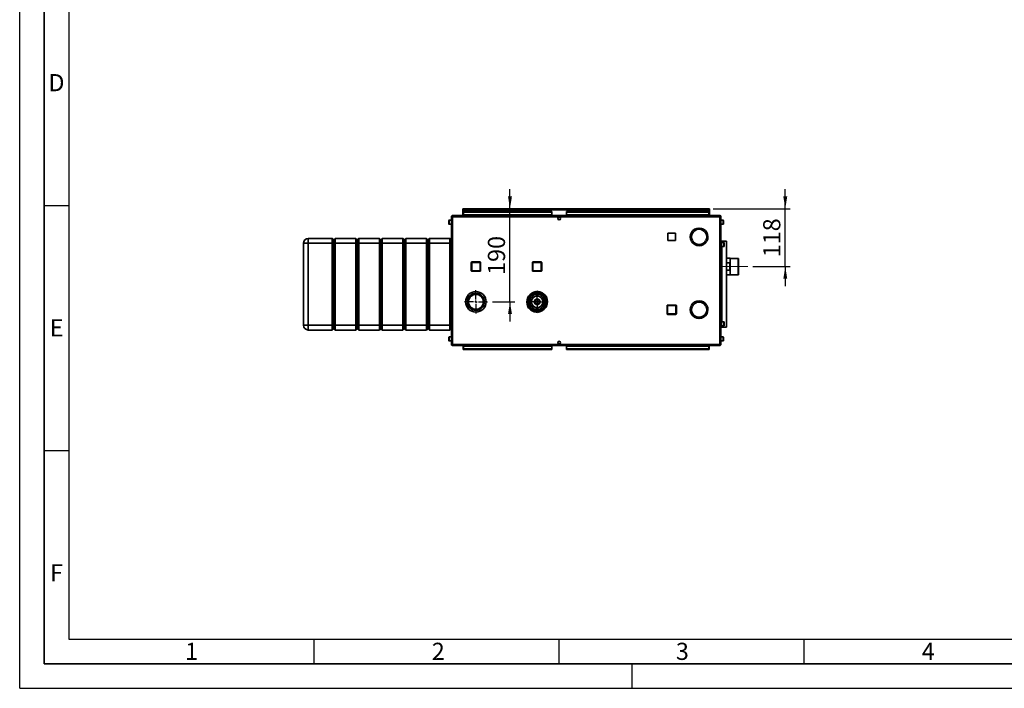
# Paper-space layout 'Blatt2' of a CAD drawing. Units: millimetres. Extents: x 0 to 4200, y 0 to 2970.
# Drawn here: x 0 to 2009, y 0 to 1364 of the extents above; entities that cross this region are included whole.
import ezdxf

# ---------------------------------------------------------------- set-up
doc = ezdxf.new("R2010")
doc.units = ezdxf.units.MM
doc.linetypes.add('CENTERX2', pattern=[20.32, 12.7, -2.54, 2.54, -2.54])
for name, color, linetype in [('1', 7, 'Continuous'), ('61', 7, 'Continuous'), ('62', 7, 'Continuous')]:
    doc.layers.add(name, color=color, linetype=linetype)
doc.styles.add('SLDTEXTSTYLE0', font='TXT', dxfattribs={"width": 0.75})
doc.styles.add('SLDTEXTSTYLE1', font='TXT', dxfattribs={"width": 0.605})
doc.dimstyles.new('SLDDIMSTYLE3', dxfattribs={"dimtxt": 35, "dimasz": 25, "dimexe": 0, "dimexo": 0.0625, "dimgap": 8.75, "dimtad": 1, "dimdec": 1, "dimrnd": 1e-09, "dimzin": 12, "dimdsep": 46, "dimtxsty": 'SLDTEXTSTYLE1', "dimsah": 1, "dimcen": 0.09, "dimadec": 0, "dimazin": 3, "dimtfac": 1, "dimtdec": 1, "dimtmove": 0, "dimatfit": 0, "dimfxl": 1, "dimfrac": 2, "dimtolj": 1, "dimtzin": 12, "dimarcsym": 0})

# ---------------------------------------------------------------- blocks, each defined once
blk = doc.blocks.new('_D_15')
at = {"layer": '1', "color": 7, "ltscale": 10}
for p, q in [((1562.3, 978.3), (1562.3, 1018.3)), ((1415.2, 978.3), (1572.3, 978.3)), ((1562.3, 860.3), (1562.3, 978.3)), ((1496, 860.3), (1572.3, 860.3)), ((1562.3, 860.3), (1562.3, 820.3))]:
    blk.add_line(p, q, dxfattribs=at)
for points in [[(1562.3, 978.3), (1566.3, 1003.3), (1558.3, 1003.3)], [(1562.3, 860.3), (1558.3, 835.3), (1566.3, 835.3)]]:
    blk.add_solid(points, dxfattribs=at)
at = {"layer": '1', "color": 7, "ltscale": 10, "insert": (1517.2, 879.2), "char_height": 35, "attachment_point": 1, "rotation": 90, "style": 'SLDTEXTSTYLE1'}
blk.add_mtext('118', dxfattribs=at)
blk = doc.blocks.new('_D_16')
at = {"layer": '1', "ltscale": 10}
for p, q in [((1000.5, 978.3), (1000.5, 1018.3)), ((1000.5, 788.3), (1000.5, 978.3)), ((964.5, 788.3), (1010.5, 788.3)), ((1000.5, 788.3), (1000.5, 748.3))]:
    blk.add_line(p, q, dxfattribs=at)
for points in [[(1000.5, 978.3), (1004.5, 1003.3), (996.5, 1003.3)], [(1000.5, 788.3), (996.5, 763.3), (1004.5, 763.3)]]:
    blk.add_solid(points, dxfattribs=at)
at = {"layer": '1', "ltscale": 10, "insert": (955.4, 843.2), "char_height": 35, "attachment_point": 1, "rotation": 90, "style": 'SLDTEXTSTYLE1'}
blk.add_mtext('190', dxfattribs=at)
blk = doc.blocks.new('SW_CENTERMARKSYMBOL_0')
at = {"layer": '1', "color": 0, "ltscale": 10}
for p, q in [((0, 5), (0, 23.5)), ((-5, 0), (-23.5, 0)), ((0, 0), (-2.5, 0)), ((0, 0), (0, 2.5)), ((0, 0), (0, -2.5)), ((0, 0), (2.5, 0)), ((5, 0), (23.5, 0)), ((0, -5), (0, -23.5))]:
    blk.add_line(p, q, dxfattribs=at)
blk = doc.blocks.new('SW_CENTERMARKSYMBOL_1')
at = {"layer": '1', "color": 0, "ltscale": 10}
for p, q in [((0, 5), (0, 21.5)), ((-5, 0), (-21.5, 0)), ((0, 0), (-2.5, 0)), ((0, 0), (0, 2.5)), ((0, 0), (0, -2.5)), ((0, 0), (2.5, 0)), ((5, 0), (21.5, 0)), ((0, -5), (0, -21.5))]:
    blk.add_line(p, q, dxfattribs=at)

psp = doc.layouts.new('Blatt2')

# ---------------------------------------------------------------- linework, layer by layer
at = {"color": 7, "linetype": 'Continuous', "lineweight": 35, "ltscale": 10}
for p, q in [((904.46, 976.83), (904.46, 978.33)), ((906.76, 978.33), (904.46, 978.33)), ((904.46, 976.83), (904.6, 976.83)), ((904.46, 976.83), (904.46, 976.03)), ((904.46, 976.03), (904.46, 964.33)), ((904.46, 976.03), (1407.46, 976.03)), ((905.96, 972.56), (1085.96, 972.56)), ((905.96, 972.56), (905.96, 971.5)), ((905.96, 971.5), (1085.96, 971.5)), ((905.96, 965.7), (905.96, 971.5)), ((1085.96, 965.7), (905.96, 965.7)), ((905.96, 965.7), (905.96, 964.33)), ((1405.16, 978.33), (906.76, 978.33)), ((1085.96, 972.56), (1085.96, 971.5)), ((1085.96, 965.7), (1085.96, 971.5)), ((1085.96, 965.7), (1085.96, 964.33)), ((1115.96, 972.56), (1405.96, 972.56)), ((1115.96, 972.56), (1115.96, 971.5)), ((1115.96, 971.5), (1405.96, 971.5)), ((1115.96, 965.7), (1115.96, 971.5)), ((1405.96, 965.7), (1115.96, 965.7)), ((1115.96, 965.7), (1115.96, 964.33)), ((1407.46, 978.33), (1405.16, 978.33)), ((1405.96, 972.56), (1405.96, 971.5)), ((1405.96, 971.5), (1405.96, 965.7)), ((1405.96, 964.33), (1405.96, 965.7)), ((1407.32, 976.83), (1407.46, 976.83)), ((1407.46, 976.83), (1407.46, 978.33)), ((1407.46, 976.03), (1407.46, 976.83)), ((1407.46, 964.33), (1407.46, 976.03)), ((875.96, 952.26), (875.96, 954.58)), ((875.96, 947.08), (875.96, 952.26)), ((880.96, 955.08), (876.46, 955.08)), ((876.46, 946.58), (880.96, 946.58)), ((883.26, 962.03), (880.96, 962.03)), ((880.96, 962.03), (880.96, 701.63)), ((883.26, 964.33), (883.26, 962.83)), ((883.97, 964.33), (883.26, 964.33)), ((883.42, 962.83), (883.26, 962.83)), ((883.26, 962.03), (883.26, 701.63)), ((1428.66, 962.03), (883.26, 962.03)), ((1427.95, 964.33), (883.97, 964.33)), ((1100.43, 961.33), (1101.49, 961.33)), ((1428.66, 964.33), (1427.95, 964.33)), ((1428.66, 962.83), (1428.5, 962.83)), ((1428.66, 964.33), (1428.66, 962.83)), ((1428.66, 701.63), (1428.66, 962.03)), ((1430.96, 962.03), (1428.66, 962.03)), ((1430.96, 701.63), (1430.96, 962.03)), ((1435.46, 955.08), (1430.96, 955.08)), ((1430.96, 946.58), (1435.46, 946.58)), ((1435.96, 954.58), (1435.96, 947.08)), ((1338.01, 928.38), (1322.91, 928.38)), ((1322.91, 928.38), (1322.91, 913.28)), ((1338.01, 913.28), (1338.01, 928.38)), ((1386.06, 938.83), (1386.06, 936.33)), ((1386.86, 936.33), (1386.86, 938.83)), ((578.96, 907.83), (588.96, 907.83)), ((578.96, 740.83), (578.96, 907.83)), ((588.96, 907.83), (588.96, 917.83)), ((588.96, 917.83), (637.96, 917.83)), ((637.96, 907.83), (588.96, 907.83)), ((588.96, 907.83), (588.96, 740.83)), ((637.96, 907.83), (637.96, 917.83)), ((637.96, 917.83), (640.96, 914.83)), ((637.96, 907.83), (640.96, 907.83)), ((637.96, 740.83), (637.96, 907.83)), ((640.96, 914.83), (643.96, 917.83)), ((640.96, 907.83), (640.96, 914.83)), ((640.96, 907.83), (643.96, 907.83)), ((640.96, 740.83), (640.96, 907.83)), ((643.96, 917.83), (643.96, 907.83)), ((643.96, 917.83), (685.96, 917.83)), ((685.96, 907.83), (643.96, 907.83)), ((643.96, 907.83), (643.96, 740.83)), ((685.96, 907.83), (685.96, 917.83)), ((685.96, 917.83), (688.96, 914.83)), ((685.96, 907.83), (688.96, 907.83)), ((685.96, 740.83), (685.96, 907.83)), ((688.96, 914.83), (691.96, 917.83)), ((688.96, 914.83), (688.96, 907.83)), ((688.96, 907.83), (688.96, 740.83)), ((688.96, 907.83), (691.96, 907.83)), ((691.96, 917.83), (691.96, 907.83)), ((691.96, 917.83), (733.96, 917.83)), ((733.96, 907.83), (691.96, 907.83)), ((691.96, 907.83), (691.96, 740.83)), ((733.96, 907.83), (733.96, 917.83)), ((733.96, 917.83), (736.96, 914.83)), ((733.96, 907.83), (736.96, 907.83)), ((733.96, 740.83), (733.96, 907.83)), ((736.96, 914.83), (739.96, 917.83)), ((736.96, 907.83), (736.96, 914.83)), ((736.96, 907.83), (739.96, 907.83)), ((736.96, 740.83), (736.96, 907.83)), ((739.96, 917.83), (739.96, 907.83)), ((739.96, 917.83), (781.96, 917.83)), ((781.96, 907.83), (739.96, 907.83)), ((739.96, 907.83), (739.96, 740.83)), ((781.96, 907.83), (781.96, 917.83)), ((781.96, 917.83), (784.96, 914.83)), ((781.96, 907.83), (784.96, 907.83)), ((781.96, 740.83), (781.96, 907.83)), ((784.96, 914.83), (787.96, 917.83)), ((784.96, 914.83), (784.96, 907.83)), ((784.96, 907.83), (784.96, 740.83)), ((784.96, 907.83), (787.96, 907.83)), ((787.96, 917.83), (787.96, 907.83)), ((787.96, 917.83), (829.96, 917.83)), ((829.96, 907.83), (787.96, 907.83)), ((787.96, 907.83), (787.96, 740.83)), ((829.96, 907.83), (829.96, 917.83)), ((829.96, 917.83), (832.96, 914.83)), ((829.96, 907.83), (832.96, 907.83)), ((829.96, 740.83), (829.96, 907.83)), ((832.96, 914.83), (835.96, 917.83)), ((832.96, 914.83), (832.96, 907.83)), ((832.96, 907.83), (832.96, 740.83)), ((832.96, 907.83), (835.96, 907.83)), ((835.96, 917.83), (835.96, 907.83)), ((835.96, 917.83), (877.96, 917.83)), ((877.96, 907.83), (835.96, 907.83)), ((835.96, 907.83), (835.96, 740.83)), ((877.96, 907.83), (877.96, 917.83)), ((877.96, 917.83), (880.96, 914.83)), ((877.96, 907.83), (880.96, 907.83)), ((877.96, 740.83), (877.96, 907.83)), ((1322.91, 913.28), (1338.01, 913.28)), ((1372.84, 913.43), (1370.68, 912.18)), ((1371.08, 911.49), (1373.24, 912.74)), ((1399.68, 912.74), (1401.84, 911.49)), ((1402.24, 912.18), (1400.08, 913.43)), ((1430.96, 911.83), (1432.46, 911.83)), ((1432.46, 736.83), (1432.46, 911.83)), ((1432.46, 911.83), (1432.69, 911.83)), ((1436.96, 909.58), (1432.46, 909.58)), ((1432.69, 911.83), (1442.36, 911.83)), ((1437.46, 909.08), (1437.46, 901.58)), ((1442.36, 736.83), (1442.36, 911.83)), ((1432.46, 901.08), (1436.96, 901.08)), ((921.51, 851.78), (921.51, 868.78)), ((921.51, 868.78), (922.51, 868.78)), ((922.51, 869.78), (939.51, 869.78)), ((922.51, 869.78), (922.51, 868.78)), ((922.51, 868.78), (922.51, 851.78)), ((939.51, 868.78), (922.51, 868.78)), ((939.51, 869.78), (939.51, 868.78)), ((939.51, 851.78), (939.51, 868.78)), ((940.51, 868.78), (939.51, 868.78)), ((940.51, 868.78), (940.51, 851.78)), ((1046.41, 851.88), (1046.41, 868.88)), ((1046.41, 868.88), (1047.41, 868.88)), ((1047.41, 869.88), (1047.41, 868.88)), ((1047.41, 869.88), (1064.41, 869.88)), ((1047.41, 868.88), (1047.41, 851.88)), ((1064.41, 868.88), (1047.41, 868.88)), ((1064.41, 869.88), (1064.41, 868.88)), ((1065.41, 868.88), (1064.41, 868.88)), ((1064.41, 851.88), (1064.41, 868.88)), ((1065.41, 868.88), (1065.41, 851.88)), ((1449.96, 877.18), (1442.36, 877.18)), ((1442.36, 868.01), (1448.96, 868.01)), ((1448.96, 868.01), (1448.96, 852.66)), ((1449.96, 843.48), (1449.96, 877.18)), ((1465.96, 876.96), (1449.96, 876.96)), ((1466.96, 876.96), (1465.96, 876.96)), ((1465.96, 843.71), (1465.96, 876.96)), ((1466.96, 843.71), (1466.96, 876.96)), ((922.51, 851.78), (921.51, 851.78)), ((922.51, 851.78), (939.51, 851.78)), ((922.51, 851.78), (922.51, 850.78)), ((939.51, 850.78), (922.51, 850.78)), ((939.51, 851.78), (939.51, 850.78)), ((939.51, 851.78), (940.51, 851.78)), ((1047.41, 851.88), (1046.41, 851.88)), ((1047.41, 851.88), (1047.41, 850.88)), ((1047.41, 851.88), (1064.41, 851.88)), ((1064.41, 850.88), (1047.41, 850.88)), ((1064.41, 851.88), (1064.41, 850.88)), ((1064.41, 851.88), (1065.41, 851.88)), ((1448.96, 852.66), (1442.36, 852.66)), ((1442.36, 843.48), (1449.96, 843.48)), ((1449.96, 843.71), (1465.96, 843.71)), ((1465.96, 843.71), (1466.96, 843.71)), ((1046.05, 804.54), (1040.89, 801.38)), ((1051.2, 807.7), (1046.05, 804.54)), ((1046.16, 806.91), (1046.16, 804.67)), ((1065.04, 805.02), (1059.73, 807.91)), ((1070.35, 802.13), (1065.04, 805.02)), ((944.41, 795.25), (944.41, 795.29)), ((1035.06, 790.33), (1036.9, 790.33)), ((1037.02, 785.83), (1035.11, 785.83)), ((1036.71, 793.82), (1036.85, 791.9)), ((1036.71, 782.84), (1036.85, 784.77)), ((1036.81, 793.9), (1036.97, 787.85)), ((1036.85, 791.9), (1036.85, 791.28)), ((1036.85, 784.88), (1036.85, 784.77)), ((1036.97, 787.85), (1037.12, 781.8)), ((1074.95, 788.81), (1074.8, 794.86)), ((1075.11, 782.77), (1074.95, 788.81)), ((1075.26, 780.06), (1075.26, 796.61)), ((1075.26, 791.37), (1076.63, 791.35)), ((1076.59, 785.31), (1075.26, 785.29)), ((1378.56, 787.33), (1376.51, 787.33)), ((1378.56, 788.51), (1378.56, 787.33)), ((1379.36, 787.33), (1379.36, 788.87)), ((1382.55, 787.33), (1379.36, 787.33)), ((1388.96, 789.83), (1382.25, 789.83)), ((1391.26, 789.68), (1388.96, 789.83)), ((1041.57, 774.53), (1046.88, 771.64)), ((1046.16, 771.99), (1046.16, 769.76)), ((1046.88, 771.64), (1052.19, 768.75)), ((1047, 769.34), (1047, 771.58)), ((1060.72, 768.97), (1065.87, 772.12)), ((1065.87, 772.12), (1071.03, 775.28)), ((1321.01, 763.78), (1321.01, 780.78)), ((1321.01, 780.78), (1322.01, 780.78)), ((1322.01, 763.78), (1321.01, 763.78)), ((1322.01, 781.78), (1339.01, 781.78)), ((1322.01, 781.78), (1322.01, 780.78)), ((1322.01, 780.78), (1322.01, 763.78)), ((1339.01, 780.78), (1322.01, 780.78)), ((1322.01, 763.78), (1339.01, 763.78)), ((1322.01, 763.78), (1322.01, 762.78)), ((1339.01, 781.78), (1339.01, 780.78)), ((1339.01, 763.78), (1339.01, 780.78)), ((1340.01, 780.78), (1339.01, 780.78)), ((1339.01, 763.78), (1340.01, 763.78)), ((1339.01, 763.78), (1339.01, 762.78)), ((1340.01, 780.78), (1340.01, 763.78)), ((1370.68, 780.98), (1372.84, 779.73)), ((1373.24, 780.43), (1371.08, 781.68)), ((1401.84, 781.68), (1399.68, 780.43)), ((1400.08, 779.73), (1402.24, 780.98)), ((1404.46, 772.73), (1403.95, 772.73)), ((1403.95, 771.93), (1404.46, 771.93)), ((1339.01, 762.78), (1322.01, 762.78)), ((1376.51, 757.33), (1378.56, 757.33)), ((1378.56, 757.33), (1378.56, 756.16)), ((1379.36, 757.33), (1382.55, 757.33)), ((1379.36, 755.79), (1379.36, 757.33)), ((1382.25, 754.83), (1386.06, 754.83)), ((1386.06, 756.84), (1386.06, 754.34)), ((1386.86, 754.34), (1386.86, 756.84)), ((1386.86, 754.83), (1388.96, 754.83)), ((1388.96, 754.83), (1391.26, 754.98)), ((1436.96, 747.58), (1432.46, 747.58)), ((1437.46, 747.08), (1437.46, 739.58)), ((578.96, 740.83), (588.96, 740.83)), ((588.96, 740.83), (637.96, 740.83)), ((588.96, 730.83), (588.96, 740.83)), ((637.96, 730.83), (588.96, 730.83)), ((637.96, 740.83), (640.96, 740.83)), ((637.96, 730.83), (637.96, 740.83)), ((637.96, 730.83), (640.96, 733.83)), ((640.96, 740.83), (643.96, 740.83)), ((640.96, 733.83), (640.96, 740.83)), ((640.96, 733.83), (643.96, 730.83)), ((643.96, 740.83), (685.96, 740.83)), ((643.96, 740.83), (643.96, 730.83)), ((685.96, 730.83), (643.96, 730.83)), ((685.96, 740.83), (688.96, 740.83)), ((685.96, 730.83), (685.96, 740.83)), ((685.96, 730.83), (688.96, 733.83)), ((688.96, 740.83), (688.96, 733.83)), ((688.96, 740.83), (691.96, 740.83)), ((688.96, 733.83), (691.96, 730.83)), ((691.96, 740.83), (733.96, 740.83)), ((691.96, 740.83), (691.96, 730.83)), ((733.96, 730.83), (691.96, 730.83)), ((733.96, 740.83), (736.96, 740.83)), ((733.96, 730.83), (733.96, 740.83)), ((733.96, 730.83), (736.96, 733.83)), ((736.96, 740.83), (739.96, 740.83)), ((736.96, 733.83), (736.96, 740.83)), ((736.96, 733.83), (739.96, 730.83)), ((739.96, 740.83), (781.96, 740.83)), ((739.96, 740.83), (739.96, 730.83)), ((781.96, 730.83), (739.96, 730.83)), ((781.96, 740.83), (784.96, 740.83)), ((781.96, 730.83), (781.96, 740.83)), ((781.96, 730.83), (784.96, 733.83)), ((784.96, 740.83), (784.96, 733.83)), ((784.96, 740.83), (787.96, 740.83)), ((784.96, 733.83), (787.96, 730.83)), ((787.96, 740.83), (829.96, 740.83)), ((787.96, 740.83), (787.96, 730.83)), ((829.96, 730.83), (787.96, 730.83)), ((829.96, 740.83), (832.96, 740.83)), ((829.96, 730.83), (829.96, 740.83)), ((829.96, 730.83), (832.96, 733.83)), ((832.96, 740.83), (832.96, 733.83)), ((832.96, 740.83), (835.96, 740.83)), ((832.96, 733.83), (835.96, 730.83)), ((835.96, 740.83), (877.96, 740.83)), ((835.96, 740.83), (835.96, 730.83)), ((877.96, 730.83), (835.96, 730.83)), ((877.96, 740.83), (880.96, 740.83)), ((877.96, 730.83), (877.96, 740.83)), ((877.96, 730.83), (880.96, 733.83)), ((1430.96, 736.83), (1432.46, 736.83)), ((1432.46, 739.08), (1436.96, 739.08)), ((1432.46, 736.83), (1432.69, 736.83)), ((1432.69, 736.83), (1442.36, 736.83)), ((875.96, 714.26), (875.96, 716.58)), ((875.96, 709.08), (875.96, 714.26)), ((880.96, 717.08), (876.46, 717.08)), ((876.46, 708.58), (880.96, 708.58)), ((1435.46, 717.08), (1430.96, 717.08)), ((1430.96, 708.58), (1435.46, 708.58)), ((1435.96, 716.58), (1435.96, 709.08)), ((880.96, 701.63), (883.26, 701.63)), ((883.26, 701.63), (1428.66, 701.63)), ((883.26, 699.33), (883.26, 700.83)), ((883.26, 700.83), (883.42, 700.83)), ((883.26, 699.33), (883.97, 699.33)), ((883.97, 699.33), (1427.95, 699.33)), ((904.67, 696.91), (904.67, 699.33)), ((904.67, 696.91), (904.67, 691.11)), ((904.67, 691.11), (905.96, 691.11)), ((905.96, 699.33), (905.96, 697.97)), ((905.96, 697.97), (1085.96, 697.97)), ((905.96, 692.17), (905.96, 697.97)), ((905.96, 691.11), (905.96, 692.17)), ((1085.96, 692.17), (905.96, 692.17)), ((1085.96, 691.11), (905.96, 691.11)), ((1085.96, 697.97), (1085.96, 699.33)), ((1085.96, 697.97), (1085.96, 692.17)), ((1085.96, 691.11), (1085.96, 692.17)), ((1101.49, 702.33), (1100.43, 702.33)), ((1115.96, 699.33), (1115.96, 697.97)), ((1115.96, 697.97), (1405.96, 697.97)), ((1115.96, 697.97), (1115.96, 692.17)), ((1405.96, 692.17), (1115.96, 692.17)), ((1115.96, 691.11), (1115.96, 692.17)), ((1405.96, 691.11), (1115.96, 691.11)), ((1405.96, 697.97), (1405.96, 699.33)), ((1405.96, 697.97), (1405.96, 692.17)), ((1405.96, 691.11), (1405.96, 692.17)), ((1405.96, 691.11), (1407.25, 691.11)), ((1407.25, 699.33), (1407.25, 696.91)), ((1407.25, 691.11), (1407.25, 696.91)), ((1427.95, 699.33), (1428.66, 699.33)), ((1428.5, 700.83), (1428.66, 700.83)), ((1428.66, 701.63), (1430.96, 701.63)), ((1428.66, 699.33), (1428.66, 700.83))]:
    psp.add_line(p, q, dxfattribs=at)
at = {"color": 1, "linetype": 'Continuous', "lineweight": 35, "ltscale": 10}
for p, q in [((876.46, 955.08), (876.46, 952.46)), ((876.46, 952.46), (876.46, 946.58)), ((1435.46, 946.58), (1435.46, 955.08)), ((1432.69, 909.58), (1432.69, 911.83)), ((1436.96, 901.08), (1436.96, 909.58)), ((1432.69, 747.58), (1432.69, 901.08)), ((1041.76, 801.92), (1041.76, 803.8)), ((1045.84, 804.41), (1045.84, 806.73)), ((1046.21, 806.93), (1046.21, 804.64)), ((1051.07, 808.7), (1051.04, 807.73)), ((1062.96, 808.13), (1062.96, 806.15)), ((1034.97, 788.83), (1036.94, 788.83)), ((1036.98, 787.33), (1034.98, 787.33)), ((1036.85, 791.28), (1035.34, 791.28)), ((1035.39, 784.88), (1036.85, 784.88)), ((1035.46, 784.22), (1036.85, 784.77)), ((1035.52, 792.42), (1036.85, 791.9)), ((1036.55, 795.91), (1036.71, 793.82)), ((1036.71, 793.82), (1036.81, 793.83)), ((1036.85, 791.28), (1037.35, 791.29)), ((1037.04, 784.88), (1036.85, 784.88)), ((1037.04, 784.76), (1036.85, 784.77)), ((1036.55, 780.78), (1036.71, 782.84)), ((1041.76, 772.86), (1041.76, 774.51)), ((1045.84, 769.93), (1045.84, 772.21)), ((1046.21, 772.01), (1046.21, 769.74)), ((1046.99, 769.34), (1046.99, 771.58)), ((1047.39, 771.42), (1047.47, 769.32)), ((1047.71, 769.2), (1047.59, 771.41)), ((1064.1, 771.04), (1063.37, 768.87)), ((1436.96, 739.08), (1436.96, 747.58)), ((1432.69, 736.83), (1432.69, 739.08)), ((876.46, 717.08), (876.46, 714.46)), ((876.46, 714.46), (876.46, 708.58)), ((1435.46, 708.58), (1435.46, 717.08)), ((904.67, 696.91), (905.96, 696.91)), ((1405.96, 696.91), (1407.25, 696.91))]:
    psp.add_line(p, q, dxfattribs=at)
at = {"color": 7, "linetype": 'Continuous', "lineweight": 35, "ltscale": 10, "flags": 128}
for points in [[(1036.85, 791.28), (1036.84, 791.09), (1036.81, 790.91), (1036.77, 790.75), (1036.71, 790.61), (1036.65, 790.49), (1036.58, 790.4), (1036.5, 790.35), (1036.41, 790.33)], [(1075.79, 785.3), (1075.79, 786.06), (1075.79, 786.81), (1075.79, 787.57), (1075.79, 788.33), (1075.79, 789.09), (1075.79, 789.85), (1075.79, 790.61), (1075.79, 791.37)]]:
    psp.add_lwpolyline(points, dxfattribs=at)
at = {"color": 1, "linetype": 'Continuous', "lineweight": 35, "ltscale": 10, "flags": 128}
psp.add_lwpolyline([(1037.09, 782.79), (1037.04, 782.8), (1036.71, 782.84)], dxfattribs=at)
at = {"color": 7, "linetype": 'Continuous', "lineweight": 35, "ltscale": 100}
for centre, radius in [((1100.96, 958.58), 2.8), ((930.96, 788.33), 21), ((930.96, 788.33), 17.55), ((1055.96, 788.33), 19), ((1055.96, 788.33), 18), ((930.96, 788.33), 15.14), ((1055.96, 788.33), 15.14), ((1055.96, 788.33), 12), ((1055.96, 788.33), 11.5), ((1055.96, 788.33), 6), ((1055.96, 788.33), 5.5), ((1055.96, 788.33), 4.5), ((1055.96, 788.33), 1.5), ((1100.96, 705.08), 2.8)]:
    psp.add_circle(centre, radius, dxfattribs=at)
for centre, radius, start, end in [((906.76, 976.03), 2.3, 90, 180), ((1405.16, 976.03), 2.3, 0, 90), ((876.46, 954.58), 0.5, 90, 180), ((876.46, 947.08), 0.5, 180, 270), ((1435.46, 954.58), 0.5, 360, 90), ((1435.46, 947.08), 0.5, 270, 0), ((1386.46, 920.83), 18, 91.27334, 208.72666), ((1386.46, 920.83), 15.5, 91.47876, 208.52124), ((1386.46, 920.83), 18, 331.27334, 88.72666), ((1386.46, 920.83), 15.5, 331.47876, 88.52124), ((588.96, 907.83), 10, 90, 180), ((1386.46, 920.83), 18, 211.27334, 328.72666), ((1386.46, 920.83), 15.5, 211.47876, 328.52124), ((1436.96, 909.08), 0.5, 360, 90), ((1436.96, 901.58), 0.5, 270, 0), ((922.51, 868.78), 1, 90, 180), ((939.51, 868.78), 1, 0, 90), ((1047.41, 868.88), 1, 90, 180), ((1064.41, 868.88), 1, 0, 90), ((922.51, 851.78), 1, 180, 270), ((939.51, 851.78), 1, 270, 0), ((1047.41, 851.88), 1, 180, 270), ((1064.41, 851.88), 1, 270, 0), ((1055.96, 788.33), 21, 97.2881, 145.93373), ((1055.96, 788.33), 19.94, 79.11007, 103.79689), ((1055.96, 788.33), 21, 37.02716, 86.58111), ((1055.96, 788.33), 21, 157.27557, 206.10247), ((1055.96, 788.33), 19.94, 139.11007, 163.79689), ((1055.96, 788.33), 19.94, 19.11007, 43.79689), ((1055.96, 788.33), 21, 336.78725, 26.54383), ((1386.46, 772.33), 18, 31.27334, 148.72666), ((1386.46, 772.33), 15.5, 31.47876, 148.52124), ((1388.96, 772.33), 15, 36.31532, 83.1079), ((1055.96, 788.33), 19.94, 199.11007, 223.79689), ((1055.96, 788.33), 21, 217.24123, 266.31724), ((1055.96, 788.33), 19.94, 259.11007, 283.79689), ((1055.96, 788.33), 21, 277.18718, 326.58423), ((1055.96, 788.33), 19.94, 319.11007, 343.79689), ((1322.01, 780.78), 1, 90, 180), ((1322.01, 763.78), 1, 180, 270), ((1339.01, 780.78), 1, 0, 90), ((1339.01, 763.78), 1, 270, 0), ((1386.46, 772.33), 18, 151.27334, 268.72666), ((1386.46, 772.33), 15.5, 151.47876, 268.52124), ((1386.46, 772.33), 18, 271.27334, 28.72666), ((1386.46, 772.33), 15.5, 271.47876, 28.52124), ((1388.96, 772.33), 15, 276.8921, 358.47193), ((1388.96, 772.33), 15, 1.52807, 33.2485), ((1436.96, 747.08), 0.5, 360, 90), ((588.96, 740.83), 10, 180, 270), ((1436.96, 739.58), 0.5, 270, 0), ((876.46, 716.58), 0.5, 90, 180), ((876.46, 709.08), 0.5, 180, 270), ((1435.46, 716.58), 0.5, 360, 90), ((1435.46, 709.08), 0.5, 270, 0)]:
    psp.add_arc(centre, radius, start, end, dxfattribs=at)
at = {"color": 7, "linetype": 'Continuous', "lineweight": 35, "ltscale": 10}
for points, knots in [([(904.46, 976.03), (904.66, 976.34), (905.05, 976.95), (905.63, 977.72), (906.2, 978.24), (906.58, 978.3), (906.76, 978.33)], [0, 0, 0, 0, 0.2547182, 0.5096101, 0.7645031, 1, 1, 1, 1]), ([(1405.16, 978.33), (1405.36, 978.3), (1405.75, 978.22), (1406.33, 977.67), (1406.9, 976.91), (1407.28, 976.32), (1407.46, 976.03)], [0, 0, 0, 0, 0.2547182, 0.5096101, 0.7645031, 1, 1, 1, 1]), ([(883.26, 964.33), (883.01, 964.31), (882.49, 964.26), (881.8, 963.86), (881.27, 963.27), (881, 962.62), (880.97, 962.19), (880.96, 962.03)], [0, 0, 0, 0, 0.209052, 0.427821, 0.6465923, 0.8653635, 1, 1, 1, 1]), ([(883.26, 962.83), (883.14, 962.82), (882.92, 962.79), (882.65, 962.58), (882.49, 962.32), (882.47, 962.13), (882.46, 962.03)], [0, 0, 0, 0, 0.2841548, 0.5309932, 0.7777477, 1, 1, 1, 1]), ([(883.26, 962.03), (883.31, 962.28), (883.41, 962.8), (883.56, 963.49), (883.72, 964.02), (883.85, 964.3), (883.94, 964.32), (883.97, 964.33)], [0, 0, 0, 0, 0.20905204, 0.42782096, 0.64659232, 0.86536355, 1, 1, 1, 1]), ([(1427.95, 964.33), (1428, 964.31), (1428.1, 964.26), (1428.26, 963.86), (1428.41, 963.27), (1428.55, 962.62), (1428.63, 962.19), (1428.66, 962.03)], [0, 0, 0, 0, 0.209052, 0.427821, 0.6465923, 0.8653635, 1, 1, 1, 1]), ([(1430.96, 962.03), (1430.94, 962.28), (1430.89, 962.8), (1430.49, 963.49), (1429.9, 964.02), (1429.25, 964.3), (1428.82, 964.32), (1428.66, 964.33)], [0, 0, 0, 0, 0.20905204, 0.42782096, 0.64659232, 0.86536355, 1, 1, 1, 1]), ([(1429.46, 962.03), (1429.44, 962.15), (1429.42, 962.37), (1429.21, 962.64), (1428.95, 962.8), (1428.75, 962.82), (1428.66, 962.83)], [0, 0, 0, 0, 0.2841548, 0.5309932, 0.7777477, 1, 1, 1, 1]), ([(1051.2, 807.7), (1051.94, 808.14), (1053.36, 809.01), (1054.74, 809.86), (1055.4, 810.26)], [0, 0, 0, 0, 0.515202, 1, 1, 1, 1]), ([(1055.4, 810.26), (1056.11, 809.88), (1057.53, 809.11), (1058.99, 808.31), (1059.73, 807.91)], [0, 0, 0, 0, 0.4989379, 1, 1, 1, 1]), ([(1036.41, 785.83), (1036.47, 785.82), (1036.58, 785.79), (1036.72, 785.57), (1036.82, 785.26), (1036.84, 785.01), (1036.85, 784.88)], [0, 0, 0, 0, 0.2407747, 0.5, 0.7592253, 1, 1, 1, 1]), ([(1036.69, 798.82), (1037.38, 799.24), (1038.75, 800.08), (1040.17, 800.95), (1040.89, 801.38)], [0, 0, 0, 0, 0.4989379, 1, 1, 1, 1]), ([(1036.81, 793.9), (1036.79, 794.63), (1036.76, 796.1), (1036.72, 797.73), (1036.69, 798.63), (1036.69, 798.82)], [0, 0, 0, 0, 0.4406039, 0.8829503, 1, 1, 1, 1]), ([(1070.35, 802.13), (1071.11, 801.72), (1072.57, 800.93), (1073.99, 800.15), (1074.68, 799.78)], [0, 0, 0, 0, 0.51520198, 1, 1, 1, 1]), ([(1074.68, 799.78), (1074.69, 799.11), (1074.73, 797.5), (1074.78, 795.83), (1074.8, 794.86)], [0, 0, 0, 0, 0.4165779, 1, 1, 1, 1]), ([(1037.24, 776.88), (1037.23, 777.56), (1037.19, 779.17), (1037.14, 780.83), (1037.12, 781.8)], [0, 0, 0, 0, 0.4165779, 1, 1, 1, 1]), ([(1041.57, 774.53), (1040.81, 774.94), (1039.35, 775.74), (1037.93, 776.51), (1037.24, 776.88)], [0, 0, 0, 0, 0.515202, 1, 1, 1, 1]), ([(1056.52, 766.4), (1055.81, 766.79), (1054.39, 767.56), (1052.93, 768.35), (1052.19, 768.75)], [0, 0, 0, 0, 0.4989379, 1, 1, 1, 1]), ([(1060.72, 768.97), (1059.98, 768.52), (1058.56, 767.65), (1057.18, 766.81), (1056.52, 766.4)], [0, 0, 0, 0, 0.515202, 1, 1, 1, 1]), ([(1075.23, 777.85), (1074.54, 777.43), (1073.17, 776.58), (1071.75, 775.72), (1071.03, 775.28)], [0, 0, 0, 0, 0.49893785, 1, 1, 1, 1]), ([(1075.11, 782.77), (1075.13, 782.03), (1075.16, 780.56), (1075.2, 778.94), (1075.23, 778.04), (1075.23, 777.85)], [0, 0, 0, 0, 0.4406039, 0.8829503, 1, 1, 1, 1]), ([(880.96, 701.63), (880.98, 701.38), (881.03, 700.87), (881.43, 700.17), (882.02, 699.64), (882.67, 699.37), (883.1, 699.34), (883.26, 699.33)], [0, 0, 0, 0, 0.209052, 0.427821, 0.6465923, 0.8653635, 1, 1, 1, 1]), ([(882.46, 701.63), (882.48, 701.51), (882.5, 701.29), (882.71, 701.03), (882.97, 700.86), (883.17, 700.84), (883.26, 700.83)], [0, 0, 0, 0, 0.2841548, 0.5309932, 0.7777477, 1, 1, 1, 1]), ([(883.97, 699.33), (883.92, 699.36), (883.82, 699.41), (883.66, 699.8), (883.51, 700.4), (883.37, 701.05), (883.29, 701.47), (883.26, 701.63)], [0, 0, 0, 0, 0.209052, 0.427821, 0.6465923, 0.8653635, 1, 1, 1, 1]), ([(1428.66, 701.63), (1428.61, 701.38), (1428.51, 700.87), (1428.36, 700.17), (1428.2, 699.64), (1428.07, 699.37), (1427.98, 699.34), (1427.95, 699.33)], [0, 0, 0, 0, 0.209052, 0.427821, 0.6465923, 0.8653635, 1, 1, 1, 1]), ([(1428.66, 700.83), (1428.78, 700.85), (1429, 700.88), (1429.27, 701.08), (1429.43, 701.34), (1429.45, 701.54), (1429.46, 701.63)], [0, 0, 0, 0, 0.2841548, 0.5309932, 0.7777477, 1, 1, 1, 1]), ([(1428.66, 699.33), (1428.91, 699.36), (1429.43, 699.41), (1430.12, 699.8), (1430.65, 700.4), (1430.92, 701.05), (1430.95, 701.47), (1430.96, 701.63)], [0, 0, 0, 0, 0.209052, 0.427821, 0.6465923, 0.8653635, 1, 1, 1, 1])]:
    psp.add_open_spline(points, degree=3, knots=knots, dxfattribs=at)
at = {"color": 1, "linetype": 'Continuous', "lineweight": 35, "ltscale": 10}
for points, knots in [([(1042.86, 802.59), (1042.86, 803.02), (1042.86, 803.84), (1042.86, 804.31), (1042.86, 804.53)], [0, 0, 0, 0, 0.5174056, 1, 1, 1, 1]), ([(1043.56, 805.06), (1043.56, 804.8), (1043.56, 804.31), (1043.56, 803.44), (1043.56, 803.02)], [0, 0, 0, 0, 0.5222177, 1, 1, 1, 1]), ([(1046.95, 807.15), (1046.95, 806.97), (1046.95, 806.3), (1046.94, 805.6), (1046.94, 805.09)], [0, 0, 0, 0, 0.2733235, 1, 1, 1, 1]), ([(1042.86, 773.83), (1042.86, 773.81), (1042.86, 773.09), (1042.86, 772.61), (1042.86, 772.15)], [0, 0, 0, 0, 0.02582816, 1, 1, 1, 1]), ([(1043.56, 773.45), (1043.56, 773.3), (1043.56, 772.47), (1043.56, 771.98), (1043.56, 771.57)], [0, 0, 0, 0, 0.1864898, 1, 1, 1, 1]), ([(1067.54, 773.14), (1067.45, 772.39), (1067.35, 771.56), (1067.1, 770.77), (1067.08, 770.7)], [0, 0, 0, 0, 0.9146767, 1, 1, 1, 1])]:
    psp.add_open_spline(points, degree=3, knots=knots, dxfattribs=at)
at = {"layer": '1', "color": 7, "linetype": 'CENTERX2', "lineweight": 18, "ltscale": 10}
psp.add_line((1430.08, 860.33), (1485.96, 860.33), dxfattribs=at)
at = {"layer": '61', "ltscale": 10}
for q in [(0, 2970), (4200, 0)]:
    psp.add_line((0, 0), q, dxfattribs=at)
at = {"layer": '61', "color": 7, "linetype": 'Continuous', "lineweight": 35, "ltscale": 10}
for p, q in [((50, 2920), (50, 50)), ((50, 50), (4150, 50))]:
    psp.add_line(p, q, dxfattribs=at)
at = {"layer": '61', "color": 7, "linetype": 'Continuous', "ltscale": 10}
for p, q in [((100, 2870), (100, 100)), ((100, 100), (2280, 100))]:
    psp.add_line(p, q, dxfattribs=at)
at = {"layer": '62', "color": 7, "linetype": 'Continuous', "ltscale": 10}
for p, q in [((50, 985), (100, 985)), ((50, 485), (100, 485)), ((600, 100), (600, 50)), ((1100, 100), (1100, 50)), ((1600, 100), (1600, 50)), ((1250, 0), (1250, 50))]:
    psp.add_line(p, q, dxfattribs=at)

# ---------------------------------------------------------------- block references
at = {"layer": '1', "ltscale": 10}
for name, p in [('SW_CENTERMARKSYMBOL_0', (930.96, 788.33)), ('SW_CENTERMARKSYMBOL_1', (1055.96, 788.33))]:
    psp.add_blockref(name, p, dxfattribs=at)

# ---------------------------------------------------------------- texts
at = {"layer": '62', "ltscale": 10, "char_height": 35, "attachment_point": 2, "style": 'SLDTEXTSTYLE0'}
for s, insert in [('D', (75.01, 1252.9)), ('E', (75.42, 752.9)), ('F', (75, 252.9)), ('1', (350.73, 92.9)), ('2', (854.14, 92.9)), ('3', (1352.29, 92.9)), ('4', (1854.1, 92.9))]:
    psp.add_mtext(s, dxfattribs=dict(at, insert=insert))

# ---------------------------------------------------------------- dimensions: what is measured, and where the dimension line sits
at = {"layer": '1', "ltscale": 10}
dim = psp.add_linear_dim(base=(1000.52, 978.33), p1=(954.46, 788.33), p2=(906.76, 978.33), angle=90, dimstyle='SLDDIMSTYLE3', dxfattribs=at)
dim.commit()
dim.dimension.update_dxf_attribs({"geometry": '_D_16', "text_midpoint": (1000.52, 883.33), "dimtype": 160})
at = {"layer": '1', "color": 7, "ltscale": 10}
dim = psp.add_linear_dim(base=(1562.28, 978.33), p1=(1485.96, 860.33), p2=(1405.16, 978.33), angle=90, dimstyle='SLDDIMSTYLE3', dxfattribs=at)
dim.commit()
dim.dimension.update_dxf_attribs({"geometry": '_D_15', "text_midpoint": (1562.28, 919.33), "dimtype": 160})

doc.saveas('drawing.dxf')
